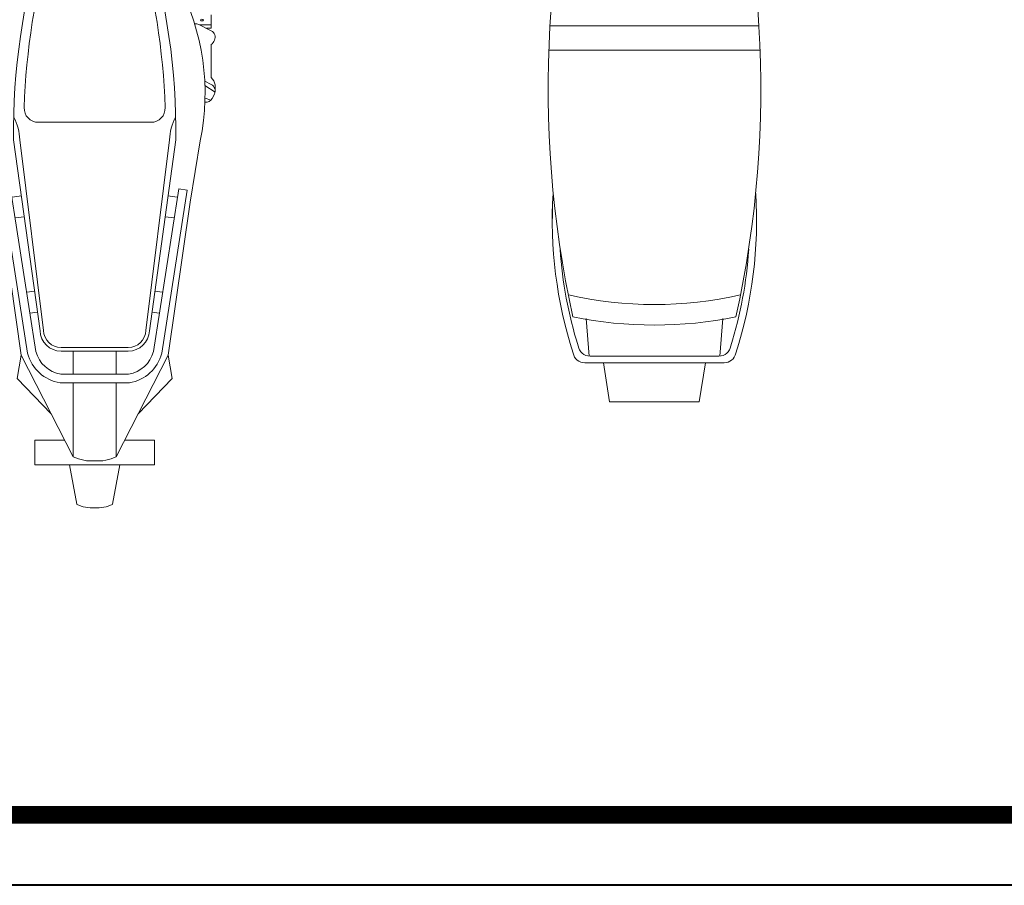
# Model space of a CAD drawing. Units: millimetres. Extents: x 193371 to 294724, y 398 to 48785.
# Drawn here: x 267253 to 268653, y 2419 to 3649 of the extents above; entities that cross this region are included whole.
import ezdxf

# ---------------------------------------------------------------- set-up
doc = ezdxf.new("R2010")
doc.units = ezdxf.units.MM
doc.header["$LTSCALE"] = 1000
for name, color, linetype, lineweight in [('16.VATDUNG', 153, 'Continuous', 9), ('2.CAU THANG', 2, 'Continuous', 18), ('4.TUONG', 4, 'Continuous', 40)]:
    doc.layers.add(name, color=color, linetype=linetype, lineweight=lineweight)

# ---------------------------------------------------------------- blocks, each defined once
blk = doc.blocks.new('A$C3A310B30')
at = {"layer": '16.VATDUNG'}
for p, q in [((191.5, 272.8), (191.5, -23.6)), ((226, 274.6), (226, -25.4)), ((606.9, 221.6), (660.5, 217.4)), ((660.5, 216.2), (660.5, 124.6)), ((670, 197), (725.3, 188.3)), ((725.3, 188.3), (725.3, 60.9)), ((660.5, 33.1), (660.5, 124.6)), ((670, 52.3), (725.3, 60.9)), ((606.9, 27.7), (660.5, 31.8))]:
    blk.add_line(p, q, dxfattribs=at)
blk.add_lwpolyline([(604.6, 240.5, 0.139228), (-213.6, 192, 0.054806), (-219.9, 124.6, 0.054806), (-213.6, 57.3, 0.139228), (604.6, 8.8, 0.101647)], format="xyb", close=True, dxfattribs=at)
blk.add_lwpolyline([(429.4, -19.4, 0.093522), (656.3, 9, 0.358337), (670, 25.7), (670, 124.6), (670, 223.6, 0.358337), (656.3, 240.2, 0.093522), (429.4, 268.6, 0.093522)], format="xyb", dxfattribs=at)
for centre, radius, start, end in [((470.9, -325), 584.9, 72.5852, 86.2934), ((40.7, 124.6), 546.5, 347.0685, 12.9315), ((643.5, 216.2), 17, 0, 81.8298), ((643.5, 33.1), 17, 278.1702, 0), ((470.9, 574.3), 584.9, 273.7066, 287.4148), ((653, 25.7), 17, 281.1421, 0), ((467.6, 596), 616.6, 266.4527, 287.8243)]:
    blk.add_arc(centre, radius, start, end, dxfattribs=at)
blk = doc.blocks.new('HONDA2')
for p, q in [((251637.2, 219042), (251620.9, 219042)), ((251627.8, 219037.2), (251620.9, 219037.2)), ((251706.4, 218903.7), (251786.6, 218903.7)), ((251866.8, 218903.7), (251786.6, 218903.7)), ((251667, 218809.1), (251655.1, 218807.3)), ((251669.3, 218797.5), (251682.4, 218799.3)), ((251903.9, 218797.5), (251890.8, 218799.3)), ((251673.4, 218767.8), (251686.5, 218769.6)), ((251899.7, 218767.8), (251886.7, 218769.6)), ((251690.4, 218662.3), (251701.1, 218663.8)), ((251882.8, 218662.3), (251872.1, 218663.8)), ((251694.5, 218632.6), (251705.2, 218634.1)), ((251878.7, 218632.6), (251868, 218634.1)), ((251676.6, 218539.9), (251682.2, 218572.9)), ((251756.1, 218428.7), (251682.2, 218572.9)), ((251756.1, 218545.8), (251756.1, 218578.7)), ((251817, 218545.8), (251817, 218578.7)), ((251817, 218428.7), (251891, 218572.9)), ((251896.6, 218539.9), (251891, 218572.9)), ((251676.6, 218539.9), (251725, 218489.4)), ((251756.1, 218428.7), (251756.1, 218533.8)), ((251817, 218428.7), (251817, 218533.8)), ((251896.6, 218539.9), (251848.2, 218489.4)), ((251750.9, 218417.3), (251761.1, 218361.1)), ((251822.3, 218417.3), (251812.1, 218361.1))]:
    blk.add_line(p, q)
for points in [[(251786.6, 218578.7), (251738.9, 218578.7, -0.403419), (251708.9, 218607.6), (251671.4, 218878.8, -0.078885), (251713.6, 219169.3), (251730.2, 219241, -0.220201), (251786.6, 219272.3)], [(251786.6, 218578.7), (251834.3, 218578.7, 0.403419), (251864.3, 218607.6), (251901.8, 218878.8, 0.078885), (251859.6, 219169.3), (251843, 219241, 0.220201), (251786.6, 219272.3)], [(251730.2, 219241), (251668.1, 219100.7, 0.173997), (251636.6, 218877.5), (251650.9, 218790.2), (251682.2, 218572.9)], [(251843, 219241), (251905.1, 219100.7, -0.173997), (251936.6, 218877.5), (251922.3, 218790.2), (251891, 218572.9)], [(251616.4, 219020.3), (251616.4, 219020.3, -0.414214), (251620.9, 219033.7), (251638.7, 219042.7, -0.150723), (251644.5, 219043.7, -0.150723)], [(251629.9, 218932.1, -0.319691), (251619.6, 218937.5), (251616.4, 218943.9, -0.414214), (251620.9, 218957.3), (251630.1, 218962)], [(251671.5, 218911.1, -0.114447), (251680.1, 218878.8), (251713.9, 218608, 0.405839), (251738.9, 218583.7), (251786.6, 218583.7)], [(251901.7, 218911.1, 0.114447), (251893.1, 218878.8), (251859.3, 218608, -0.405839), (251834.3, 218583.7), (251786.6, 218583.7)], [(251667, 218809.1), (251703, 218578.1, 0.289901), (251738.3, 218545.8), (251786.6, 218545.8)], [(251906.2, 218809.1), (251870.2, 218578.1, -0.289901), (251834.8, 218545.8), (251786.6, 218545.8)], [(251655.1, 218807.3), (251691.2, 218575.6, 0.298663), (251737.3, 218533.8), (251786.6, 218533.8)], [(251918, 218807.3), (251882, 218575.6, -0.298663), (251835.8, 218533.8), (251786.6, 218533.8)]]:
    blk.add_lwpolyline(points, format="xyb")
for points in [[(251620.9, 219037.2), (251620.9, 219056.2)], [(251620.9, 218967.2), (251620.9, 219014)], [(251615.4, 218948.4), (251615.4, 218957)], [(251615.5, 218946.6), (251629.8, 218956.1)], [(251621.3, 218935.1), (251629.7, 218938.2)], [(251744, 218452.3), (251701.6, 218452.3), (251701.6, 218417.3), (251871.6, 218417.3), (251871.6, 218452.3), (251829.1, 218452.3)]]:
    blk.add_lwpolyline(points)
for centre, radius, start, end in [((252634.4, 218896.3), 948.3, 163.56, 178.2928), ((250938.8, 218896.3), 948.3, 1.7072, 16.44), ((251632.2, 219026.8), 17.1, 202.3473, 228.4238), ((251633.2, 218954), 18.1, 132.712, 170.2454), ((251706.4, 218923.7), 20, 177.5503, 270), ((251866.8, 218923.7), 20, 270, 2.4497), ((251781.4, 218479.1), 56.4, 243.3334, 275.2293), ((251791.7, 218479.1), 56.4, 264.7707, 296.6666), ((251783.9, 218408.6), 52.7, 244.423, 272.9428), ((251789.3, 218408.6), 52.7, 267.0572, 295.577)]:
    blk.add_arc(centre, radius, start, end)
at = {"extrusion": (0, 0, -1)}
blk.add_ellipse((251634.1, 219048.8), major_axis=(1.99, 0), ratio=0.584071, dxfattribs=at)
blk = doc.blocks.new('A$C044E6E55')
at = {"layer": '16.VATDUNG', "xscale": -1, "rotation": 90}
blk.add_blockref('HONDA2', (219974.9, 252508.6), dxfattribs=at)

msp = doc.modelspace()

# ---------------------------------------------------------------- linework, layer by layer
at = {"layer": '2.CAU THANG', "const_width": 25}
msp.add_lwpolyline([(280188.93, 12506.91), (280188.54, 2519.35), (265953.4, 2519.35), (265953.79, 12506.91)], close=True, dxfattribs=at)
at = {"layer": '4.TUONG'}
msp.add_lwpolyline([(280288.74, 12606.91), (280288.74, 2419.35), (265853.6, 2419.35), (265853.6, 12606.91)], close=True, dxfattribs=at)

# ---------------------------------------------------------------- block references
at = {"layer": '16.VATDUNG', "ltscale": 300, "rotation": 270}
for name, p in [('A$C044E6E55', (266637.64, 4574.25)), ('A$C3A310B30', (268030.65, 3831.41))]:
    msp.add_blockref(name, p, dxfattribs=at)

doc.saveas('drawing.dxf')
